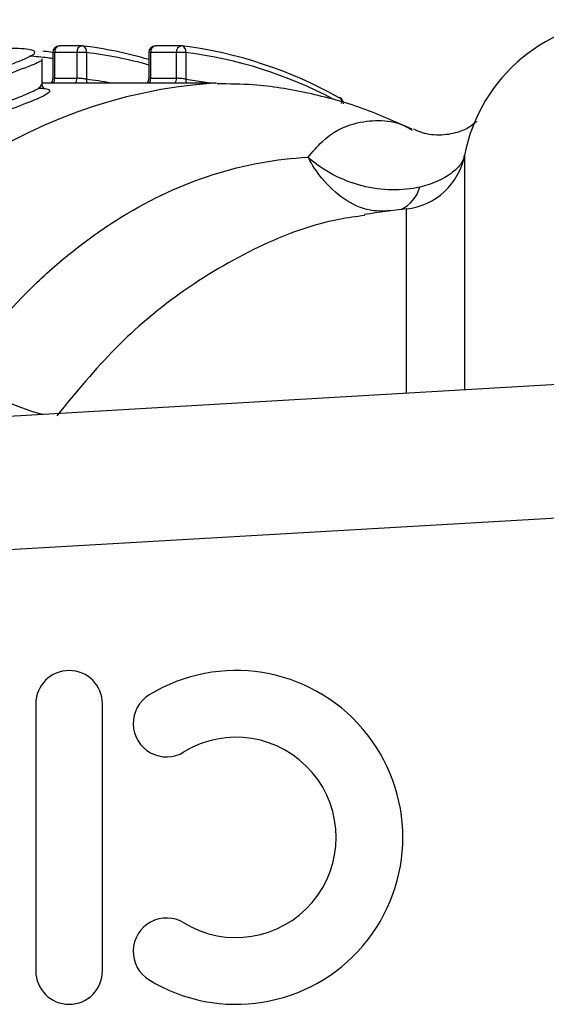
# Model space of a CAD drawing. Units: millimetres. Extents: x 151 to 255, y 96 to 268.
# Drawn here: x 205 to 213, y 108 to 123 of the extents above; entities that cross this region are included whole.
import ezdxf

# ---------------------------------------------------------------- set-up
doc = ezdxf.new("R2010")
doc.units = ezdxf.units.MM

msp = doc.modelspace()

# ---------------------------------------------------------------- linework, layer by layer
at = {"color": 7, "linetype": 'Continuous', "lineweight": 25}
for p, q in [((205.285, 122.448), (205.285, 122.058)), ((205.649, 122.448), (205.314, 122.448)), ((205.314, 122.448), (205.314, 122.062)), ((205.719, 122.548), (205.385, 122.548)), ((205.79, 122.448), (205.649, 122.448)), ((205.649, 122.062), (205.649, 122.448)), ((205.79, 122.448), (205.79, 122.047)), ((206.724, 122.448), (206.724, 122.058)), ((207.14, 122.448), (206.753, 122.448)), ((206.753, 122.448), (206.753, 122.062)), ((207.211, 122.548), (206.824, 122.548)), ((207.14, 122.062), (207.14, 122.448)), ((207.281, 122.448), (207.14, 122.448)), ((207.281, 122.448), (207.281, 122.047)), ((205.129, 121.967), (205.129, 122.352)), ((207.698, 121.99), (205.129, 121.99)), ((205.314, 122.062), (205.649, 122.062)), ((206.753, 122.062), (207.14, 122.062)), ((207.742, 121.99), (207.698, 121.99)), ((182.008, 115.69), (225.124, 118.19)), ((205.031, 112.69), (205.031, 108.69)), ((206.031, 108.69), (206.031, 112.69))]:
    msp.add_line(p, q, dxfattribs=at)
at = {"color": 8, "linetype": 'Continuous', "lineweight": 25}
for p, q in [((205.314, 122.448), (205.285, 122.448)), ((206.753, 122.448), (206.724, 122.448)), ((211.459, 120.911), (211.459, 117.398)), ((210.587, 117.347), (210.587, 120.105)), ((224.728, 116.164), (182.124, 113.693))]:
    msp.add_line(p, q, dxfattribs=at)
at = {"color": 8, "linetype": 'Continuous', "lineweight": 25, "flags": 128}
msp.add_lwpolyline([(207.281, 122.047), (207.581, 122.002), (207.645, 121.99)], dxfattribs=at)
at = {"color": 7, "linetype": 'Continuous', "lineweight": 25, "flags": 128}
msp.add_lwpolyline([(209.57, 121.775), (209.583, 121.773), (209.592, 121.769)], dxfattribs=at)
at = {"color": 7, "linetype": 'Continuous', "lineweight": 25}
for centre, radius, start, end in [((213.914, 120.44), 2.5, 90, 169.1412), ((205.385, 122.448), 0.1, 90, 180), ((205.719, 122.448), 0.1, 83.1962, 90), ((204.991, 116.434), 6.158, 73.6519, 83.1465), ((206.824, 122.448), 0.1, 90, 180), ((207.211, 122.448), 0.1, 83.1962, 90), ((206.42, 116.155), 6.443, 60.7336, 82.899), ((209.544, 121.682), 0.1, 0, 61.0921), ((210.477, 121.099), 1, 276.3019, 349.1412), ((212.124, 106.19), 14, 96.3019, 98.8945), ((205.531, 112.69), 0.5, 0, 180), ((208.033, 110.69), 2.5, 238.6208, 121.3792), ((206.992, 112.397), 0.5, 121.3792, 301.3792), ((208.033, 110.69), 1.5, 238.6208, 121.3792), ((206.992, 108.983), 0.5, 58.6208, 238.6208), ((205.531, 108.69), 0.5, 180, 0)]:
    msp.add_arc(centre, radius, start, end, dxfattribs=at)
at = {"color": 8, "linetype": 'Continuous', "lineweight": 25}
for centre, radius, start, end in [((205.402, 122.461), 0.0884, 100.8817, 188.5902), ((205.736, 122.461), 0.0884, 100.8817, 188.5902), ((205.706, 122.466), 0.0855, 348.1816, 73.1396), ((205.066, 116.408), 6.083, 74.1842, 83.1618), ((206.841, 122.461), 0.0884, 100.88, 188.5904), ((207.227, 122.461), 0.0884, 100.88, 188.5904), ((207.198, 122.466), 0.0855, 348.1789, 73.1407), ((206.497, 116.132), 6.364, 61.9815, 82.9204), ((208.227, 114.447), 7.561, 94.0084, 157.2751), ((205.192, 122.06), 0.123, 325.134, 1.1192), ((205.526, 122.06), 0.123, 325.1365, 1.1167), ((205.913, 122.037), 0.123, 175.5732, 202.6309), ((205.077, 116.28), 5.811, 79.3191, 82.9517), ((206.631, 122.06), 0.123, 325.1346, 1.1213), ((207.017, 122.06), 0.123, 325.1346, 1.1213), ((207.404, 122.037), 0.123, 175.596, 202.608), ((209.546, 121.711), 0.075, 337.3074, 51.3624), ((210.258, 120.589), 0.553, 297.0198, 343.6156), ((205.743, 119.613), 2.652, 226.504, 256.8302)]:
    msp.add_arc(centre, radius, start, end, dxfattribs=at)
at = {"color": 7, "linetype": 'Continuous', "lineweight": 25}
for points, knots in [([(204.455, 122.195), (204.526, 122.222), (204.597, 122.248), (204.722, 122.296), (204.78, 122.318), (204.931, 122.381), (204.998, 122.415), (205.03, 122.466), (205, 122.484), (204.884, 122.5), (204.832, 122.504), (204.742, 122.507), (204.71, 122.508), (204.642, 122.509), (204.605, 122.509), (204.568, 122.509)], [0, 0, 0, 0, 0.125, 0.125, 0.25, 0.25, 0.5, 0.5, 0.75, 0.75, 0.875, 0.875, 0.9375, 0.9375, 1, 1, 1, 1]), ([(205.138, 122.473), (205.154, 122.471), (205.217, 122.465), (205.275, 122.455), (205.318, 122.449)], [0, 0, 0, 0, 0.265533, 1, 1, 1, 1]), ([(205.115, 122.352), (205.118, 122.347), (205.135, 122.326), (204.97, 122.253), (204.7, 122.155), (204.545, 122.098)], [0, 0, 0, 0, 0.109343, 0.48854, 1, 1, 1, 1]), ([(205.283, 122.058), (205.284, 122.051), (205.284, 122.033), (205.274, 122.009), (205.262, 121.995), (205.257, 121.99)], [0, 0, 0, 0, 0.271097, 0.721831, 1, 1, 1, 1]), ([(205.79, 122.047), (205.782, 122.049), (205.773, 122.051), (205.763, 122.052), (205.753, 122.054), (205.741, 122.056), (205.73, 122.057), (205.719, 122.058), (205.708, 122.059), (205.697, 122.06), (205.686, 122.061), (205.675, 122.062), (205.666, 122.062), (205.66, 122.062), (205.654, 122.062), (205.649, 122.062)], [0, 0, 0, 0, 0.0000341113, 0.0000341113, 0.0000341113, 0.0000681224, 0.0000681224, 0.0000681224, 0.0001019459, 0.0001019459, 0.0001019459, 0.0001355841, 0.0001355841, 0.0001355841, 0.0001572276, 0.0001572276, 0.0001572276, 0.0001572276]), ([(206.723, 122.058), (206.722, 122.048), (206.721, 122.027), (206.709, 122.003), (206.699, 121.993), (206.696, 121.99)], [0, 0, 0, 0, 0.413992, 0.832101, 1, 1, 1, 1]), ([(207.281, 122.047), (207.273, 122.049), (207.264, 122.051), (207.254, 122.052), (207.244, 122.054), (207.233, 122.056), (207.222, 122.057), (207.21, 122.058), (207.199, 122.059), (207.188, 122.06), (207.177, 122.061), (207.166, 122.062), (207.157, 122.062), (207.151, 122.062), (207.145, 122.062), (207.14, 122.062)], [0, 0, 0, 0, 0.0000341113, 0.0000341113, 0.0000341113, 0.0000681224, 0.0000681224, 0.0000681224, 0.0001019459, 0.0001019459, 0.0001019459, 0.0001355841, 0.0001355841, 0.0001355841, 0.0001572276, 0.0001572276, 0.0001572276, 0.0001572276]), ([(205.165, 121.903), (205.165, 121.903), (205.164, 121.901), (205.127, 121.94), (205.131, 121.962), (205.132, 121.966)], [0, 0, 0, 0, 0.371665, 0.889637, 1, 1, 1, 1]), ([(210.675, 121.298), (210.426, 121.409), (209.918, 121.636), (209.116, 121.851), (208.387, 121.975), (207.93, 121.977), (207.749, 121.978)], [0, 0, 0, 0, 0.266774, 0.544967, 0.819968, 1, 1, 1, 1]), ([(211.635, 121.412), (211.637, 121.413), (211.642, 121.419), (211.564, 121.345), (211.383, 121.251), (211.106, 121.197), (210.848, 121.226), (210.737, 121.281), (210.696, 121.302)], [0, 0, 0, 0, 0.087043, 0.262199, 0.449297, 0.653635, 0.872172, 1, 1, 1, 1]), ([(203.918, 117.69), (204.268, 118.181), (204.645, 118.617), (205.248, 119.193), (205.456, 119.372), (205.884, 119.703), (206.104, 119.855), (206.769, 120.261), (207.224, 120.471), (208.156, 120.769), (208.636, 120.857), (209.113, 120.879)], [0, 0, 0, 0, 0.25, 0.25, 0.375, 0.375, 0.5, 0.5, 0.75, 0.75, 1, 1, 1, 1]), ([(210.788, 120.433), (210.657, 120.402), (210.518, 120.387), (210.222, 120.393), (210.072, 120.413), (209.772, 120.49), (209.626, 120.546), (209.352, 120.69), (209.224, 120.779), (209.113, 120.879)], [0, 0, 0, 0, 0.25, 0.25, 0.5, 0.5, 0.75, 0.75, 1, 1, 1, 1]), ([(211.459, 120.911), (211.45, 120.864), (211.429, 120.818), (211.362, 120.726), (211.315, 120.68), (211.141, 120.552), (210.98, 120.48), (210.788, 120.433)], [0, 0, 0, 0, 0.25, 0.25, 0.5, 0.5, 1, 1, 1, 1])]:
    msp.add_open_spline(points, degree=3, knots=knots, dxfattribs=at)
at = {"color": 8, "linetype": 'Continuous', "lineweight": 25}
for points, knots in [([(205.285, 122.358), (205.259, 122.361), (205.148, 122.377), (205.029, 122.387), (204.938, 122.395)], [0, 0, 0, 0, 0.237146, 1, 1, 1, 1]), ([(205.314, 122.062), (205.307, 122.062), (205.293, 122.062), (205.284, 122.06), (205.286, 122.059), (205.286, 122.058)], [0, 0, 0, 0, 0.429329, 0.859333, 1, 1, 1, 1]), ([(206.753, 122.062), (206.746, 122.062), (206.732, 122.062), (206.723, 122.06), (206.725, 122.059), (206.725, 122.058)], [0, 0, 0, 0, 0.429267, 0.859219, 1, 1, 1, 1]), ([(204.545, 121.685), (204.672, 121.736), (204.908, 121.831), (205.112, 121.925), (205.112, 121.957), (205.111, 121.97)], [0, 0, 0, 0, 0.40469, 0.753527, 1, 1, 1, 1]), ([(205.074, 121.916), (205.11, 121.914), (205.193, 121.909), (205.249, 121.883), (205.231, 121.833), (205.015, 121.735), (204.767, 121.64), (204.636, 121.589)], [0, 0, 0, 0, 0.101001, 0.229545, 0.47593, 0.721356, 1, 1, 1, 1]), ([(209.113, 120.879), (209.182, 120.961), (209.398, 121.218), (209.764, 121.398), (210.172, 121.444), (210.466, 121.406), (210.625, 121.312), (210.671, 121.285)], [0, 0, 0, 0, 0.1413284, 0.4449436, 0.6731889, 0.9059869, 1, 1, 1, 1]), ([(210.343, 120.076), (210.236, 120.072), (210.005, 120.065), (209.642, 120.24), (209.333, 120.522), (209.173, 120.765), (209.115, 120.877), (209.113, 120.879)], [0, 0, 0, 0, 0.233015, 0.50138, 0.783404, 0.995409, 1, 1, 1, 1]), ([(209.961, 120.006), (209.833, 119.989), (209.299, 119.919), (208.353, 119.566), (207.227, 118.907), (206.205, 118.051), (205.634, 117.358), (205.346, 117.008)], [0, 0, 0, 0, 0.076673, 0.32016, 0.570167, 0.782785, 1, 1, 1, 1])]:
    msp.add_open_spline(points, degree=3, knots=knots, dxfattribs=at)

doc.saveas('drawing.dxf')
